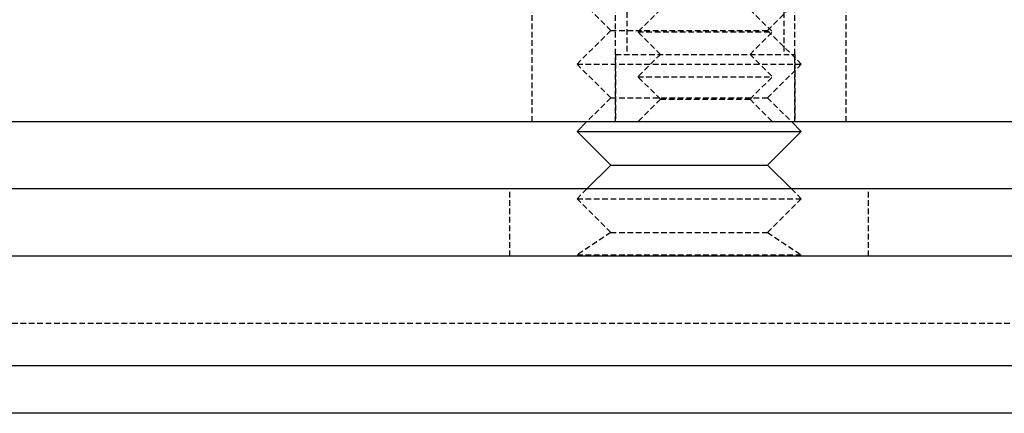
# Model space of a CAD drawing. Extents: x -150 to 150, y -350 to 655.
# Drawn here: x 82 to 126, y 531 to 549 of the extents above; entities that cross this region are included whole.
import ezdxf

# ---------------------------------------------------------------- set-up
doc = ezdxf.new("R2010")
doc.units = 0
doc.linetypes.add('VERDECKT', pattern=[0.375, 0.25, -0.125])
doc.layers.get('0').update_dxf_attribs({"linetype": 'CONTINUOUS'})
doc.layers.add('STEMPEL', color=3, linetype='CONTINUOUS')

# ---------------------------------------------------------------- blocks, each defined once
blk = doc.blocks.new('A$C0CA356AD')
at = {"color": 1, "linetype": 'VERDECKT', "extrusion": (0, 1, -2e-16)}
for p, q in [((108.699, 543.988), (108.699, 563.988)), ((116.699, 543.988), (116.699, 563.988)), ((104.985, 543.988), (104.985, 549.988)), ((109.199, 549.988), (109.199, 546.988)), ((116.199, 549.988), (116.199, 546.988)), ((118.985, 543.988), (118.985, 549.988)), ((108.485, 548.051), (106.985, 549.551)), ((115.485, 548.051), (116.985, 549.551)), ((110.699, 548.988), (109.699, 547.988)), ((114.699, 548.988), (115.699, 547.988)), ((108.485, 548.051), (106.985, 546.551)), ((108.485, 548.051), (115.485, 548.051)), ((115.485, 548.051), (116.985, 546.551)), ((109.699, 547.988), (115.699, 547.988)), ((110.699, 546.988), (109.699, 547.988)), ((114.699, 546.988), (115.699, 547.988)), ((108.699, 546.988), (116.699, 546.988)), ((108.699, 546.988), (108.699, 543.988)), ((110.699, 546.988), (109.699, 545.988)), ((114.699, 546.988), (115.699, 545.988)), ((116.699, 546.988), (116.699, 543.988)), ((106.985, 546.551), (116.985, 546.551)), ((108.485, 545.051), (106.985, 546.551)), ((115.485, 545.051), (116.985, 546.551)), ((109.699, 545.988), (115.699, 545.988)), ((110.699, 544.988), (109.699, 545.988)), ((114.699, 544.988), (115.699, 545.988)), ((108.485, 545.051), (107.422, 543.988)), ((108.485, 545.051), (115.485, 545.051)), ((110.699, 544.988), (109.699, 543.988)), ((110.699, 544.988), (114.699, 544.988)), ((114.699, 544.988), (115.699, 543.988)), ((115.485, 545.051), (116.548, 543.988)), ((103.985, 537.988), (103.985, 540.988)), ((107.422, 540.988), (106.985, 540.551)), ((116.548, 540.988), (116.985, 540.551)), ((119.985, 537.988), (119.985, 540.988)), ((106.985, 540.551), (116.985, 540.551)), ((108.485, 539.051), (106.985, 540.551)), ((115.485, 539.051), (116.985, 540.551)), ((108.485, 539.051), (106.985, 538.051)), ((108.485, 539.051), (115.485, 539.051)), ((115.485, 539.051), (116.985, 538.051)), ((106.985, 538.051), (116.985, 538.051)), ((142.414, 534.988), (-142.444, 534.988))]:
    blk.add_line(p, q, dxfattribs=at)
at = {"color": 3, "linetype": 'CONTINUOUS', "extrusion": (0, 1, -2e-16)}
for p, q in [((-142.015, 543.988), (141.985, 543.988)), ((107.422, 543.988), (106.985, 543.551)), ((116.548, 543.988), (116.985, 543.551)), ((106.985, 543.551), (116.985, 543.551)), ((108.485, 542.051), (106.985, 543.551)), ((115.485, 542.051), (116.985, 543.551)), ((108.485, 542.051), (107.422, 540.988)), ((108.485, 542.051), (115.485, 542.051)), ((115.485, 542.051), (116.548, 540.988)), ((149.985, 540.988), (-150.015, 540.988)), ((149.985, 537.988), (-150.015, 537.988)), ((149.985, 533.109), (-150.015, 533.109)), ((147.864, 530.988), (-147.893, 530.988))]:
    blk.add_line(p, q, dxfattribs=at)

msp = doc.modelspace()

# ---------------------------------------------------------------- block references
at = {"layer": 'STEMPEL'}
msp.add_blockref('A$C0CA356AD', (0, 0), dxfattribs=at)

doc.saveas('drawing.dxf')
